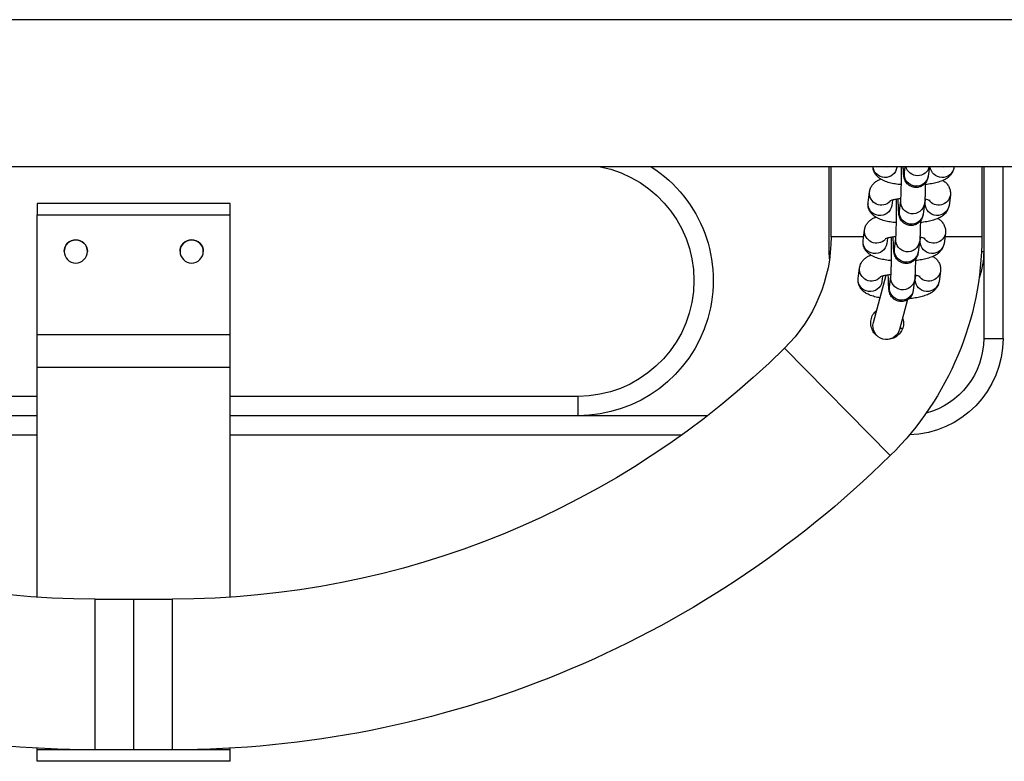
# Model space of a CAD drawing. Units: millimetres. Extents: x -0.4 to 13.3, y -0.4 to 15.
# Drawn here: x 5.5 to 5.7, y 3.8 to 4 of the extents above; entities that cross this region are included whole.
import ezdxf

# ---------------------------------------------------------------- set-up
doc = ezdxf.new("R2010")
doc.units = ezdxf.units.MM

# ---------------------------------------------------------------- blocks, each defined once
blk = doc.blocks.new('K136_')
at = {"color": 7, "linetype": 'Continuous', "lineweight": 25}
for p, q in [((15.99607842544397, 1.613042233903029), (18.82902392686329, 1.613042233903029)), ((16.65957842544385, 1.568592233903045), (16.65957842544385, 1.613042233903029)), ((16.66457842544396, 1.613042233903029), (16.66457842544396, 1.591092233903082)), ((16.66507842544384, 1.613042233903029), (16.66507842544384, 1.594892233903037)), ((16.67225703645995, 1.613042233903029), (16.67228329590257, 1.612840620780984)), ((16.67865470295415, 1.613042233903029), (16.67897145020147, 1.610610331523302)), ((16.68511952095419, 1.611411097418594), (16.68490707081828, 1.613042233903029)), ((16.6851183860003, 1.611417908875778), (16.68511952095419, 1.611411097418594)), ((16.68704802069983, 1.613042233903029), (16.68707428014245, 1.612840620780984)), ((16.70407842544383, 1.594892233903037), (16.70407842544383, 1.613042233903029)), ((16.70457842544393, 1.591092233903082), (16.70457842544393, 1.613042233903029)), ((16.67321370087798, 1.605697215136074), (16.67356428825993, 1.603005497067015)), ((16.69450334325252, 1.603806262962307), (16.69415275587058, 1.606497981031366)), ((16.67971235901264, 1.603806262962307), (16.67961203204068, 1.604576547167794)), ((16.67973643520004, 1.603405880014661), (16.67971235901264, 1.603806262962307)), ((16.67990185517665, 1.603466925878505), (16.6802524425586, 1.600775207809447)), ((16.68640051331131, 1.601575973704739), (16.68604992592937, 1.604267691773797)), ((16.68817503397277, 1.604389321256376), (16.68835527249981, 1.603005497067015)), ((16.8595784254439, 1.603517258980132), (16.90957842544385, 1.603517258980132)), ((16.8595784254439, 1.600572093513305), (16.8595784254439, 1.603517258980132)), ((16.90957842544385, 1.603517258980132), (16.90957842544385, 1.600572093513305)), ((16.68639937835742, 1.601582785161808), (16.68640051331131, 1.601575973704739)), ((16.90957842544385, 1.600572093513305), (16.8595784254439, 1.600572093513305)), ((16.8595784254439, 1.569545724310073), (16.8595784254439, 1.600572093513305)), ((16.90957842544385, 1.569545724310073), (16.90957842544385, 1.600572093513305)), ((16.6744946932351, 1.595862091422218), (16.67484528061705, 1.593170373353159)), ((16.69578433560964, 1.593971139248451), (16.6954337482277, 1.59666285731751)), ((16.66507842544384, 1.594892233903037), (16.6746210139715, 1.594892233903037)), ((16.68099335136976, 1.593971139248451), (16.68089302439803, 1.594741423453938)), ((16.68101742755717, 1.593570756300805), (16.68099335136976, 1.593971139248451)), ((16.68118284753378, 1.59363180216465), (16.68153343491572, 1.590940084095591)), ((16.68768150566844, 1.591740849990883), (16.68733091828649, 1.594432568059942)), ((16.68945602633012, 1.594554197542406), (16.68963626485693, 1.593170373353159)), ((16.69566436607529, 1.594892233903037), (16.70407842544383, 1.594892233903037)), ((16.66457842544396, 1.591092233903082), (16.66457842544396, 1.568592233903045)), ((16.66516929498648, 1.591092233903082), (16.66457842544396, 1.591092233903082)), ((16.68768037071477, 1.591747661447952), (16.68768150566844, 1.591740849990883)), ((16.70425709114052, 1.591092233903082), (16.70457842544393, 1.591092233903082)), ((16.70448538161504, 1.589165294359786), (16.70457842544393, 1.591092233903082)), ((16.67577568559223, 1.586026967708362), (16.67612627297417, 1.583335249639303)), ((16.697065327967, 1.584136015534481), (16.69671474058505, 1.58682773360354)), ((16.68227434372712, 1.584136015534481), (16.68217401675516, 1.584906299739968)), ((16.68229841991452, 1.583735632586835), (16.68227434372712, 1.584136015534481)), ((16.6824638398909, 1.58379667845068), (16.68281442727307, 1.581104960381621)), ((16.68896249802579, 1.581905726276913), (16.68861191064384, 1.584597444345972)), ((16.69313554673791, 1.572679584035113), (16.68985426808781, 1.584925482671137)), ((16.69073701868724, 1.58471907382855), (16.69091725721405, 1.583335249639303)), ((16.6889613630719, 1.581912537734096), (16.68896249802579, 1.581905726276913)), ((16.68429581185997, 1.57862400058937), (16.6863740659539, 1.570867850719337)), ((16.69261789745879, 1.575562774236259), (16.69230152393557, 1.575792199508582)), ((16.66457842544396, 1.568592233903045), (16.65957842544385, 1.568592233903045)), ((16.8595784254439, 1.569545724310073), (16.90957842544385, 1.569545724310073)), ((16.8595784254439, 1.561033685484203), (16.8595784254439, 1.569545724310073)), ((16.90957842544385, 1.561033685484203), (16.90957842544385, 1.569545724310073)), ((16.68876984741128, 1.538273750896478), (16.71614764040847, 1.566048855767603)), ((16.8595784254439, 1.561033685484203), (16.90957842544385, 1.561033685484203)), ((16.8595784254439, 1.501591264519247), (16.8595784254439, 1.561033685484203)), ((16.90957842544385, 1.501591264519247), (16.90957842544385, 1.561033685484203)), ((16.76957842544398, 1.548592233903063), (16.76957842544398, 1.553592233903059)), ((16.76957842544398, 1.553592233903059), (16.8595784254439, 1.553592233903059)), ((16.90957842544385, 1.553592233903059), (16.99957842544377, 1.553592233903059)), ((16.73607219594597, 1.548592233903063), (16.76957842544398, 1.548592233903063)), ((16.76957842544398, 1.548592233903063), (16.8595784254439, 1.548592233903063)), ((16.90957842544385, 1.548592233903063), (16.99957842544377, 1.548592233903063)), ((16.8595784254439, 1.543592233903068), (16.74275615966117, 1.543592233903068)), ((17.02640069122658, 1.543592233903068), (16.90957842544385, 1.543592233903068)), ((16.88457842544399, 1.50109223390305), (16.87457842544377, 1.50109223390305)), ((16.87457842544377, 1.462092233903062), (16.87457842544377, 1.50109223390305)), ((16.89457842544398, 1.50109223390305), (16.88457842544399, 1.50109223390305)), ((16.88457842544399, 1.462092233903062), (16.88457842544399, 1.50109223390305)), ((16.89457842544398, 1.462092233903062), (16.89457842544398, 1.50109223390305)), ((16.8595784254439, 1.462092233903062), (16.8595784254439, 1.462517606691931)), ((16.8595784254439, 1.462092233903062), (16.90957842544385, 1.462092233903062)), ((16.8595784254439, 1.459170878976606), (16.8595784254439, 1.462092233903062)), ((16.87457842544377, 1.462092233903062), (16.88457842544399, 1.462092233903062)), ((16.88457842544399, 1.462092233903062), (16.89457842544398, 1.462092233903062)), ((16.90957842544385, 1.462092233903062), (16.90957842544385, 1.462517606691931)), ((16.90957842544385, 1.459170878976606), (16.90957842544385, 1.462092233903062)), ((16.8595784254439, 1.459170878976606), (16.90957842544385, 1.459170878976606)), ((16.8595784254439, 1.459122799812489), (16.8595784254439, 1.459170878976606)), ((16.8595784254439, 1.459122799812489), (16.90957842544385, 1.459122799812489)), ((16.90957842544385, 1.459122799812489), (16.90957842544385, 1.459170878976606))]:
    blk.add_line(p, q, dxfattribs=at)
at = {"color": 7, "linetype": 'Continuous', "lineweight": 25, "flags": 128}
blk.add_lwpolyline([(16.68558309976989, 1.571117484104915), (16.6859432737112, 1.571138858519161), (16.68629418628707, 1.57116596569429)], dxfattribs=at)
at = {"color": 7, "linetype": 'Continuous', "lineweight": 25}
for centre in [(16.86957842544389, 1.591097258980112), (16.89957842544386, 1.591097258980112)]:
    blk.add_circle(centre, 0.003, dxfattribs=at)
for centre, radius, start, end in [((16.67535219536667, 1.613333586282264), 0.003108240483813491, 189.1256176828981, 354.6214572615943), ((16.67497971410099, 1.616138531661845), 0.003200232055707596, 255.3577174403511, 284.6422825595844), ((16.6816887244856, 1.613814697746561), 0.003119039739059668, 194.3391328086743, 345.6608671913138), ((16.68203615183479, 1.611082376503559), 0.003100842234889887, 188.7562509261238, 6.085371793055362), ((16.69014327572127, 1.613330647983416), 0.00310787073763923, 189.0718526674594, 354.6752222766376), ((16.68977069834087, 1.616138531661845), 0.003200232055670828, 255.3577174398494, 284.6422825600851), ((16.76957842544398, 1.583592233903031), 0.0350000000000018, 122.7087178935371, 270), ((16.76957842544398, 1.583592233903031), 0.03000000000000144, 100.9881377334476, 270), ((16.67628532714021, 1.606201775607841), 0.00311251753199933, 189.1775853338416, 323.3822944909126), ((16.69105495497816, 1.606194012515429), 0.003112339610517041, 223.1722604003991, 5.799990706756057), ((16.67663157733587, 1.603495261412062), 0.003106144135432397, 189.0720279027779, 358.351047590017), ((16.68296659376433, 1.60393895792336), 0.003100833705167958, 188.7217851937441, 6.064386522109307), ((16.69141989725149, 1.603478132325362), 0.00310085616503852, 188.767246870737, 6.074375848526609), ((16.68331714419215, 1.601247252789703), 0.003100842234888174, 188.7562509261238, 6.085371793058181), ((16.67756631949733, 1.596366651893986), 0.003112517531999766, 189.1775853338392, 323.3822944909027), ((16.69233596633326, 1.596358910065559), 0.003112318560976492, 223.3548063905696, 5.799636597875057), ((16.74457842544389, 1.594892233903037), 0.07949999999999909, 180, 225.4127416806976), ((16.67791256969322, 1.593660137698206), 0.003106144135434193, 189.0720279027796, 358.351047590019), ((16.68424758612146, 1.59410383420939), 0.00310083370516713, 188.7217851916644, 6.064386524205513), ((16.69270088960862, 1.593643008611506), 0.003100856165040456, 188.767246870737, 6.074375848523724), ((16.74457842544389, 1.594892233903037), 0.04049999999999937, 180, 225.4127416807159), ((16.86957842544389, 1.591092233903082), 0.003000000000001027, 0.05302072628149831, 179.9471816590016), ((16.89957842544386, 1.591092233903082), 0.002999999999999407, 0.04382752043711476, 179.9560205891112), ((16.68457842544395, 1.591092233903082), 0.02000000000000049, 180, 200.1211965535256), ((16.68459813654927, 1.591412129075733), 0.003100842234889983, 188.7562509240545, 6.085371795147545), ((16.67884731185468, 1.58653152818013), 0.003112517531999766, 189.1775853359154, 323.3822944892058), ((16.69361695869038, 1.586523786351703), 0.003112318560975244, 223.3548063905548, 5.799636597870966), ((16.67919356205034, 1.583825013984351), 0.003106144135433438, 189.0720279027756, 358.3510475879192), ((16.68552857847881, 1.584268710495534), 0.003100833705166783, 188.7217851937459, 6.064386522109307), ((16.69398188196597, 1.58380788489765), 0.003100856165040258, 188.767246870737, 6.074375846430293), ((16.68587912890639, 1.581577005361877), 0.003100842234889983, 188.7562509261238, 6.085371793055362), ((16.6897548063459, 1.571773717377281), 0.003500000000000239, 195.0000000013853, 14.9999999996042), ((16.68457842544395, 1.568592233903045), 0.0250000000000002, 180, 268.2972887297079), ((16.68457842544395, 1.568592233903045), 0.02000000000000108, 180, 255.2448928639814), ((16.87457842544377, 1.726778819268842), 0.2256865853658536, 225.4127416806222, 270), ((16.89457842544398, 1.726778819268842), 0.2256865853658536, 270, 314.5872583193971), ((16.87457842544377, 1.726778819268842), 0.2646865853658533, 225.412741680614, 270.0000000000492), ((16.89457842544398, 1.726778819268842), 0.2646865853658539, 270, 314.5872583194023)]:
    blk.add_arc(centre, radius, start, end, dxfattribs=at)
for points, knots in [([(16.67897145020147, 1.610610331523302), (16.67898942775737, 1.610478102100982), (16.67902111946155, 1.610245001689604), (16.67916188264185, 1.609721763760403), (16.67942011126065, 1.609169824932136), (16.67981530405605, 1.608629796715631), (16.68041492298308, 1.608117617870361), (16.68121279395537, 1.607744347649058), (16.68215296757121, 1.60760859812356), (16.68306985212389, 1.607763067376963), (16.68383191672247, 1.608138982195468), (16.684386083853, 1.608611046955643), (16.68476789737765, 1.609113004634791), (16.68500879314543, 1.609593900811459), (16.68513946337175, 1.609994621760988), (16.68521288743564, 1.610326742902229), (16.68526432213294, 1.610671346912367), (16.68531152310739, 1.611150184386615), (16.68535720872701, 1.611910672094522), (16.68538942739447, 1.612625084005485), (16.68540178105941, 1.613101683736003), (16.68540350080816, 1.613168030993874)], [0, 0, 0, 0, 0.05889240302859326, 0.1038183721468175, 0.1408591134124942, 0.1853057815216117, 0.2366864822776728, 0.2948049028506528, 0.3560484126046114, 0.4203290963370794, 0.4741676507771316, 0.5211644649606908, 0.562726325156355, 0.5992771355420854, 0.6319389686834032, 0.6627612761234918, 0.7080111144936606, 0.7819545633867326, 0.8851149234785347, 0.9840068944418032, 1, 1, 1, 1]), ([(16.67228329590257, 1.612840620780984), (16.67235747588457, 1.612500019742155), (16.67249962288402, 1.611847344796756), (16.67300688107544, 1.611031552945091), (16.67362661056514, 1.610379353653483), (16.67438858566898, 1.60983858125749), (16.67536624824056, 1.609356443356686), (16.67657722723943, 1.608949418619344), (16.67805979114355, 1.608628348467645), (16.67911237320523, 1.60845028957945), (16.67969737813401, 1.608403058738558), (16.67970220418256, 1.608402669103638)], [0, 0, 0, 0, 0.1034432141538206, 0.1982225138976874, 0.2943218208426031, 0.3995614029274247, 0.5261554536648185, 0.6891837439606308, 0.8409005697441839, 0.9986874955260444, 1, 1, 1, 1]), ([(16.68604992592937, 1.604267691773797), (16.68604610874827, 1.604300205677673), (16.68603721024279, 1.604376001180439), (16.68600732309046, 1.604767725931792), (16.6859740344732, 1.605425564116926), (16.68594022515317, 1.60638986981226), (16.68591222104278, 1.607598290969603), (16.68589263355462, 1.608982966589819), (16.68588359926225, 1.610465829341051), (16.68588400405515, 1.611851479959823), (16.68589217758172, 1.612688896645436), (16.68589562629695, 1.613042233903029)], [0, 0, 0, 0, 0.0668135113634394, 0.1557537878433343, 0.2656230494879388, 0.3874074735093199, 0.514503471427831, 0.6438061246023072, 0.7740474742578569, 0.9046622223337565, 1, 1, 1, 1]), ([(16.6859031776557, 1.608374089646103), (16.68605151736092, 1.608385935080063), (16.68675275057531, 1.608441930956046), (16.68791506296289, 1.608636768542992), (16.68937455164037, 1.60897797181863), (16.69056919179862, 1.609423979068451), (16.69153830822957, 1.609985941579707), (16.69228214461641, 1.610632873969193), (16.69284605176672, 1.611433302212189), (16.69318473498193, 1.612238072757377), (16.69320350846733, 1.612764657429492), (16.69321022032427, 1.612952920875868)], [0, 0, 0, 0, 0.04041464742329082, 0.1910486009589718, 0.3479389377226875, 0.5191994874292025, 0.6409893266420188, 0.7458528436972056, 0.8461075765142919, 0.944980703859438, 1, 1, 1, 1]), ([(16.6751753109465, 1.609475786507032), (16.67507161591193, 1.609417180126369), (16.67471004533895, 1.609212827596961), (16.67415863034326, 1.608699492308942), (16.67358058148825, 1.607907486549747), (16.67322527185839, 1.606958146039942), (16.67315967943905, 1.606192193539554), (16.67320499411012, 1.605776992019427), (16.67321370087798, 1.605697215136074)], [0, 0, 0, 0, 0.08993362213167604, 0.3135863869529141, 0.5274095430955389, 0.7382860129895101, 0.94971423468426, 0.9999999999999999, 0.9999999999999999, 0.9999999999999999, 0.9999999999999999]), ([(16.67969605812387, 1.608832997011659), (16.67970192529442, 1.608367332806578), (16.6797139855707, 1.607410135618606), (16.6797449523187, 1.606126267635004), (16.67978620732056, 1.604999265027599), (16.67983205815763, 1.604123872249287), (16.67987921495906, 1.603680021063523), (16.67990185517665, 1.603466925878505)], [0, 0, 0, 0, 0.1920187776082367, 0.3947046647973198, 0.5990542020261207, 0.807503907296532, 0.9999999999999999, 0.9999999999999999, 0.9999999999999999, 0.9999999999999999]), ([(16.69415275587058, 1.606497981031366), (16.69407855417417, 1.606838552408275), (16.69393636556488, 1.607491170514008), (16.69342940076372, 1.608307363138605), (16.69280852713742, 1.608957999533372), (16.69208731332465, 1.609479762869936), (16.69154120284811, 1.609732842846055), (16.69126074082665, 1.609862815305204)], [0, 0, 0, 0, 0.2025638996136442, 0.3881620049685238, 0.5763449662595788, 0.7824265378270704, 1, 1, 1, 1]), ([(16.67356428825993, 1.603005497067015), (16.67363846824169, 1.602664896028186), (16.67378061524114, 1.602012221082786), (16.67428787343256, 1.601196429231122), (16.67490760292226, 1.600544229939514), (16.67566957802633, 1.60000345754352), (16.67664724059769, 1.599521319642831), (16.67785821959656, 1.599114294905489), (16.6793407835009, 1.598793224753789), (16.68039336556235, 1.598615165865594), (16.68097837049113, 1.598567935024588), (16.68098319653969, 1.598567545389782)], [0, 0, 0, 0, 0.1034432141538204, 0.1982225138976871, 0.2943218208426028, 0.3995614029274245, 0.5261554536648184, 0.6891837439606306, 0.8409005697441838, 0.9986874955260445, 1, 1, 1, 1]), ([(16.67848297569181, 1.604256933383253), (16.67847689970513, 1.604253081952065), (16.67844781447316, 1.604234645478213), (16.67863131227769, 1.604327519502162), (16.67907075666422, 1.604457553090837), (16.67949695356579, 1.604571862215861), (16.67980147623071, 1.604617666231688), (16.67981076898691, 1.604619063978388)], [0, 0, 0, 0, 0.07045045307627845, 0.3372403345072272, 0.6418188690298208, 0.9890698121539193, 1, 1, 1, 1]), ([(16.6802524425586, 1.600775207809447), (16.68027042011472, 1.600642978387127), (16.68030211181868, 1.600409877975748), (16.68044287499897, 1.599886640046433), (16.68070110361801, 1.599334701218167), (16.6810962964134, 1.598794673001889), (16.6816959153402, 1.598282494155823), (16.68249378631226, 1.597909223937931), (16.68343395992902, 1.597773474398222), (16.68435084447874, 1.59792794370483), (16.68511290908596, 1.598303858360536), (16.6856670761908, 1.598775923613202), (16.68604888979526, 1.599277879767241), (16.68628978531497, 1.599758780678512), (16.6864204563346, 1.60015948648393), (16.68649387724709, 1.600491667787336), (16.68654533315312, 1.600835866898619), (16.68659237649986, 1.60131771366869), (16.68663892362743, 1.602061754202309), (16.6866808370266, 1.603128198390577), (16.6867074764386, 1.604030388452683), (16.68671676684239, 1.604618420886053), (16.68671836530116, 1.604719594691259)], [0, 0, 0, 0, 0.05306964456833362, 0.09355373233487498, 0.1269322136402254, 0.1669843894302392, 0.2132850222210627, 0.2656572088540904, 0.3208455035681275, 0.3787706834361535, 0.4272861591388386, 0.469636345178192, 0.5070889372741841, 0.5400259277195135, 0.5694584484967418, 0.5972333195582474, 0.6380092552576871, 0.7046418317719589, 0.7976026104475242, 0.8867170204527426, 0.9805091191259243, 1, 1, 1, 1]), ([(16.68600918463945, 1.604776343344524), (16.68638227173911, 1.60473062282122), (16.68714203117584, 1.604637516950929), (16.68801547536346, 1.604445839397298), (16.68858632205657, 1.604276571886571), (16.68885889936128, 1.604152463066752), (16.68884453153233, 1.60416079089819), (16.68883986093688, 1.604163498052598)], [0, 0, 0, 0, 0.2506779202697398, 0.5104837867712253, 0.7230300697322509, 0.9099645132622534, 1, 1, 1, 1]), ([(16.68733091828649, 1.594432568059942), (16.68732710109403, 1.594465082074548), (16.68731820256126, 1.594540877835497), (16.68728831568519, 1.594932599947496), (16.68725502566254, 1.595590451564957), (16.68722122244954, 1.596554698882896), (16.68719319400539, 1.59776335265124), (16.6871736997925, 1.599147136634341), (16.68716431352114, 1.600633364030072), (16.68716607757138, 1.602143795776469), (16.68717649148103, 1.603503815161643), (16.68719055129755, 1.60427796339823), (16.68719653691387, 1.604607537716928)], [0, 0, 0, 0, 0.05901337220405537, 0.1375703217301616, 0.2346129033713016, 0.3421796125109589, 0.4544377961889864, 0.5686450192946522, 0.683681350820064, 0.7990474883908526, 0.9144494762663993, 1, 1, 1, 1]), ([(16.68718417001305, 1.598538965932248), (16.6873325099361, 1.598550811350973), (16.6880337441814, 1.598606807155447), (16.68919603182208, 1.598801646460656), (16.69065563603631, 1.599142841713983), (16.69184985348507, 1.599588878314902), (16.69282009552076, 1.600150762669186), (16.69356064650215, 1.600797923182453), (16.69413588326979, 1.601597564748003), (16.69449193288752, 1.602544895931059), (16.69455735709194, 1.603311305193783), (16.69451204879552, 1.603726489404748), (16.69450334325252, 1.603806262962307)], [0, 0, 0, 0, 0.03785242113427658, 0.1789364144358617, 0.325880145922086, 0.4862830410229997, 0.600351592344877, 0.6985669242175161, 0.7924656616616449, 0.8850703852890118, 0.9779174063289222, 1, 1, 1, 1]), ([(16.67645630330385, 1.599640662793176), (16.67635260826906, 1.599582056412514), (16.67599103769608, 1.599377703883105), (16.67543962270038, 1.598864368594972), (16.6748615738456, 1.598072362835891), (16.67450626421551, 1.597123022325972), (16.6744406717964, 1.596357069825698), (16.67448598646725, 1.595941868305571), (16.6744946932351, 1.595862091422218)], [0, 0, 0, 0, 0.08993362213167604, 0.3135863869529141, 0.5274095430955389, 0.7382860129895101, 0.94971423468426, 0.9999999999999999, 0.9999999999999999, 0.9999999999999999, 0.9999999999999999]), ([(16.68097705048122, 1.598997873297689), (16.68098291765155, 1.598532209092722), (16.68099497792782, 1.59757501190475), (16.68102594467605, 1.596291143921034), (16.68106719967768, 1.595164141313743), (16.68111305051475, 1.594288748535318), (16.68116020731641, 1.593844897349667), (16.68118284753378, 1.59363180216465)], [0, 0, 0, 0, 0.1920187776082374, 0.394704664797321, 0.5990542020261213, 0.8075039072965318, 1, 1, 1, 1]), ([(16.6954337482277, 1.59666285731751), (16.69535954653152, 1.597003428694306), (16.695217357922, 1.597656046800152), (16.69471039312084, 1.598472239424749), (16.69408951949454, 1.599122875819516), (16.69336830568177, 1.599644639155967), (16.69282219520524, 1.599897719132086), (16.69254173318377, 1.600027691591348)], [0, 0, 0, 0, 0.202563899613645, 0.388162004968525, 0.5763449662595795, 0.7824265378270719, 1, 1, 1, 1]), ([(16.67484528061705, 1.593170373353159), (16.67491946059904, 1.59282977231433), (16.67506160759827, 1.59217709736893), (16.67556886578991, 1.591361305517266), (16.67618859527938, 1.590709106225658), (16.67695057038345, 1.590168333829665), (16.67792823295481, 1.589686195928975), (16.67913921195391, 1.589279171191519), (16.68062177585803, 1.588958101039934), (16.6816743579197, 1.588780042151624), (16.68225936284826, 1.588732811310733), (16.68226418889704, 1.588732421675813)], [0, 0, 0, 0, 0.1034432141538206, 0.1982225138976874, 0.2943218208426028, 0.3995614029274247, 0.5261554536648184, 0.6891837439606309, 0.840900569744184, 0.9986874955260444, 1, 1, 1, 1]), ([(16.67976396804893, 1.594421809669397), (16.67975789206226, 1.594417958238209), (16.67972880683028, 1.594399521764357), (16.67991230463504, 1.594492395788306), (16.68035174902134, 1.594622429376981), (16.68077794592314, 1.594736738502005), (16.68108246858783, 1.594782542517832), (16.68109176134426, 1.594783940264533)], [0, 0, 0, 0, 0.07045045307627851, 0.3372403345072273, 0.6418188690298209, 0.9890698121539193, 1, 1, 1, 1]), ([(16.68153343491572, 1.590940084095591), (16.68155141247185, 1.590807854673271), (16.6815831041758, 1.590574754261779), (16.68172386735633, 1.590051516332577), (16.68198209597513, 1.589499577504311), (16.68237728877052, 1.588959549288033), (16.68297690769755, 1.588447370441967), (16.68377477866962, 1.588074100224075), (16.68471495228614, 1.587938350684253), (16.68563183683609, 1.588092819990974), (16.68639390144308, 1.58846873464668), (16.68694806854792, 1.588940799899346), (16.68732988215238, 1.589442756053385), (16.68757077767209, 1.589923656964542), (16.68770144869195, 1.590324362770074), (16.68777486960421, 1.590656544073481), (16.68782632551047, 1.591000743184649), (16.68787336885698, 1.591482589954834), (16.68791991598478, 1.592226630488339), (16.68796182938372, 1.593293074676607), (16.68798846879572, 1.594195264738827), (16.68799775919952, 1.594783297172198), (16.68799935765828, 1.594884470977403)], [0, 0, 0, 0, 0.05306964456833382, 0.09355373233487517, 0.126932213640226, 0.1669843894302394, 0.2132850222210632, 0.2656572088540908, 0.3208455035681279, 0.3787706834361538, 0.4272861591388386, 0.4696363451781924, 0.5070889372741845, 0.5400259277195142, 0.5694584484967421, 0.597233319558248, 0.6380092552576875, 0.7046418317719595, 0.7976026104475245, 0.8867170204527429, 0.9805091191259251, 0.9999999999999999, 0.9999999999999999, 0.9999999999999999, 0.9999999999999999]), ([(16.68729017699657, 1.594941219630668), (16.68766326409646, 1.594895499107251), (16.68842302353296, 1.594802393237073), (16.68929646772058, 1.594610715683329), (16.68986731441369, 1.594441448172601), (16.6901398917184, 1.594317339352783), (16.69012552388945, 1.594325667184334), (16.690120853294, 1.594328374338742)], [0, 0, 0, 0, 0.2506779202697398, 0.5104837867712253, 0.7230300697322509, 0.9099645132622534, 1, 1, 1, 1]), ([(16.68861191064384, 1.584597444345972), (16.68860809345115, 1.584629958360692), (16.68859919491838, 1.584705754121641), (16.68856930804255, 1.58509747623364), (16.68853601801989, 1.585755327851102), (16.68850221480666, 1.58671957516904), (16.68847418636274, 1.587928228937384), (16.68845469214962, 1.589312012920486), (16.68844530587849, 1.590798240316216), (16.6884470699285, 1.592308672062613), (16.68845748383815, 1.593668691447673), (16.68847154365467, 1.594442839684374), (16.68847752927122, 1.594772414003073)], [0, 0, 0, 0, 0.05901337220405539, 0.1375703217301617, 0.234612903371302, 0.342179612510959, 0.4544377961889861, 0.5686450192946523, 0.6836813508200642, 0.7990474883908529, 0.9144494762663996, 1, 1, 1, 1]), ([(16.68846516237018, 1.588703842218278), (16.68861350229322, 1.588715687637118), (16.68931473653852, 1.588771683441477), (16.6904770241792, 1.5889665227468), (16.69193662839344, 1.589307718000127), (16.69313084584219, 1.589753754600933), (16.69410108787788, 1.59031563895533), (16.6948416388595, 1.590962799468484), (16.69541687562715, 1.591762441034147), (16.69577292524464, 1.592709772217203), (16.69583834944906, 1.593476181479813), (16.69579304115264, 1.593891365690892), (16.69578433560964, 1.593971139248451)], [0, 0, 0, 0, 0.03785242113427555, 0.1789364144358608, 0.3258801459220853, 0.4862830410229992, 0.6003515923448762, 0.6985669242175159, 0.7924656616616452, 0.8850703852890116, 0.9779174063289221, 1, 1, 1, 1]), ([(16.69671474058505, 1.58682773360354), (16.69664053888864, 1.58716830498045), (16.69649835027913, 1.587820923086182), (16.69599138547819, 1.58863711571078), (16.69537051185166, 1.589287752105546), (16.69464929803912, 1.589809515442111), (16.69410318756236, 1.59006259541823), (16.69382272554112, 1.590192567877493)], [0, 0, 0, 0, 0.2025638996136898, 0.3881620049686125, 0.5763449662597102, 0.7824265378272487, 1, 1, 1, 1]), ([(16.67773729566098, 1.58980553907932), (16.67763360062618, 1.589746932698658), (16.6772720300532, 1.589542580169249), (16.67672061505773, 1.589029244881116), (16.67614256620273, 1.588237239121922), (16.67578725657286, 1.587287898612116), (16.67572166415353, 1.586521946111842), (16.6757669788246, 1.586106744591602), (16.67577568559223, 1.586026967708362)], [0, 0, 0, 0, 0.08993362213067978, 0.313586386952163, 0.5274095430950213, 0.7382860129892257, 0.949714234684205, 1, 1, 1, 1]), ([(16.68225804283834, 1.589162749583833), (16.68226391000867, 1.588697085378753), (16.68227597028495, 1.58773988819078), (16.68230693703318, 1.586456020207178), (16.68234819203504, 1.585329017599888), (16.68239404287188, 1.584453624821462), (16.68244119967353, 1.584009773635698), (16.6824638398909, 1.58379667845068)], [0, 0, 0, 0, 0.1920187776082376, 0.3947046647973207, 0.5990542020261206, 0.8075039072965319, 0.9999999999999999, 0.9999999999999999, 0.9999999999999999, 0.9999999999999999]), ([(16.68857116935392, 1.585106095916812), (16.68894425645358, 1.585060375393395), (16.68970401589009, 1.584967269523103), (16.69057746007771, 1.584775591969473), (16.69114830677104, 1.584606324458745), (16.69142088407575, 1.584482215638927), (16.69140651624657, 1.584490543470478), (16.69140184565113, 1.584493250624773)], [0, 0, 0, 0, 0.2506779202702708, 0.5104837867715721, 0.723030069732447, 0.9099645132623171, 0.9999999999999999, 0.9999999999999999, 0.9999999999999999, 0.9999999999999999]), ([(16.67612627297417, 1.583335249639303), (16.67620045278336, 1.58299464843631), (16.67634259945176, 1.582341973176453), (16.67684985997694, 1.58152618354225), (16.67746958036624, 1.580873975603167), (16.6782315953637, 1.58033324111514), (16.67920905780052, 1.579850913040472), (16.68042100187127, 1.579444805343682), (16.68189999763622, 1.579120344637458), (16.68310848278971, 1.57892743239111), (16.68385557999837, 1.578871229347468), (16.68401938246662, 1.57885890672449)], [0, 0, 0, 0, 0.09917875923945503, 0.1900507746449608, 0.282188379847324, 0.383089451603763, 0.5044646523062593, 0.6607720880789428, 0.8062343753836102, 0.9575165223206005, 1, 1, 1, 1]), ([(16.68104496040606, 1.584586685955427), (16.68103888441938, 1.584582834524239), (16.68100979918741, 1.584564398050501), (16.68119329699216, 1.584657272074336), (16.68163274137869, 1.584787305663125), (16.68205893828026, 1.584901614788036), (16.68236346094518, 1.584947418803976), (16.68237275370139, 1.584948816550677)], [0, 0, 0, 0, 0.0704504530763591, 0.3372403345076131, 0.641818869030556, 0.989069812155052, 0.9999999999999999, 0.9999999999999999, 0.9999999999999999, 0.9999999999999999]), ([(16.68281442727307, 1.581104960381621), (16.68283240482897, 1.580972730959301), (16.68286409653315, 1.580739630547923), (16.68300485971345, 1.580216392618722), (16.68326308833225, 1.579664453790455), (16.68365828112765, 1.579124425574063), (16.68425790005467, 1.578612246728111), (16.68505577102674, 1.578238976510219), (16.68599594464349, 1.578103226970397), (16.68691282919322, 1.578257696277005), (16.68767489380043, 1.578633610932824), (16.68822906090504, 1.57910567618549), (16.68861087450951, 1.579607632339416), (16.68885177002944, 1.580088533250686), (16.68898244104908, 1.580489239056105), (16.68905586196156, 1.580821420359625), (16.6891073178676, 1.581165619470793), (16.68915436121411, 1.581647466240865), (16.6892009083419, 1.582391506774483), (16.68924282174085, 1.583457950962751), (16.68926946115307, 1.584360141024971), (16.68927875155687, 1.584948173458228), (16.68928035001541, 1.585049347263434)], [0, 0, 0, 0, 0.05306964456832556, 0.09355373233486061, 0.1269322136402062, 0.1669843894302135, 0.2132850222210294, 0.2656572088540492, 0.3208455035680777, 0.3787706834360946, 0.4272861591387719, 0.4696363451781188, 0.5070889372741054, 0.54002592771943, 0.5694584484966537, 0.5972333195581551, 0.638009255257588, 0.7046418317718499, 0.7976026104474004, 0.886717020452605, 0.9805091191257724, 1, 1, 1, 1]), ([(16.69141689897647, 1.579093664801375), (16.69151716020356, 1.579108397513464), (16.69215137776423, 1.579201591512655), (16.69320676367029, 1.579479918920724), (16.6944139177519, 1.579917227935111), (16.69538167783885, 1.580480786714501), (16.69612272726268, 1.581127610958019), (16.69669784306116, 1.581927334134461), (16.6970539245112, 1.58287464384196), (16.69711934147945, 1.58364105798651), (16.69707403345724, 1.584056242012506), (16.697065327967, 1.584136015534481)], [0, 0, 0, 0, 0.03251224967756714, 0.2056611539757779, 0.3946694583932264, 0.5290803956717511, 0.6448109336608923, 0.7554550784569599, 0.8645744418128611, 0.9739793126284667, 1, 1, 1, 1]), ([(16.69213660383384, 1.569261318764033), (16.69226317452895, 1.56934075666234), (16.69278736158317, 1.569669745279183), (16.69340855632704, 1.570615588151012), (16.69387039909039, 1.571969171943946), (16.69382460894413, 1.573426256482007), (16.69336740164563, 1.57467758681369), (16.69284044957563, 1.575299933363253), (16.69261789745879, 1.575562774236259)], [0, 0, 0, 0, 0.06225825741954508, 0.2578398779695232, 0.4581609322254062, 0.6600890426530555, 0.8564425353856114, 1, 1, 1, 1]), ([(16.68556046436284, 1.573904253194227), (16.68545448130017, 1.573489221212325), (16.68522967655777, 1.572608880945635), (16.68547856201822, 1.571217276623115), (16.68615097322773, 1.569938220656722), (16.68721309766529, 1.568991226520351), (16.68819490667825, 1.568473314939778), (16.68879349166191, 1.568446602415433), (16.68891671433785, 1.568441103465743)], [0, 0, 0, 0, 0.1744302402585906, 0.3699906776647296, 0.5629160316270656, 0.7550965553846818, 0.9495850069810906, 1, 1, 1, 1])]:
    blk.add_open_spline(points, degree=3, knots=knots, dxfattribs=at)
at = {"layer": 'Defpoints'}
blk.add_line((14.32513355144701, 1.651092233903027), (18.82910282982694, 1.651092233903027), dxfattribs=at)
blk = doc.blocks.new('K136')
at = {"layer": 'Defpoints'}
blk.add_blockref('K136_', (0, 0), dxfattribs=at)

msp = doc.modelspace()

# ---------------------------------------------------------------- block references
at = {"layer": 'Defpoints', "xscale": -1}
msp.add_blockref('K136', (22.4080203312348, 2.342776958776023), dxfattribs=at)

doc.saveas('drawing.dxf')
